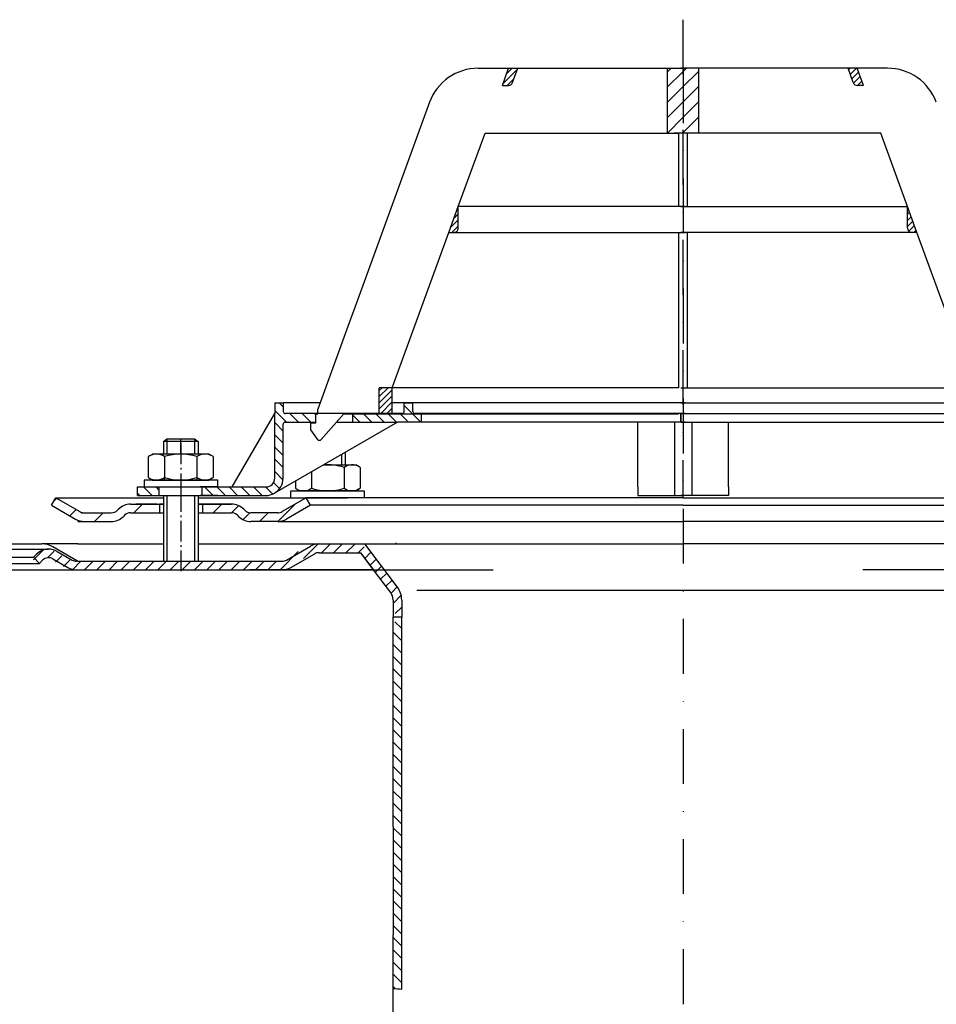
# Model space of a CAD drawing. Units: millimetres. Extents: x 1448 to 16505, y -27 to 7377.
# Drawn here: x 5266 to 5478, y 841 to 1069 of the extents above; entities that cross this region are included whole.
import ezdxf

# ---------------------------------------------------------------- set-up
doc = ezdxf.new("R2010")
doc.units = ezdxf.units.MM
doc.header["$MEASUREMENT"] = 0
for name, pattern in [('AM_DIN_G_W050', [13.75, 9.75, -1.5, 1, -1.5]), ('AM_DIN_G_W050x2', [6.875, 4.75, -0.875, 0.375, -0.875]), ('STRICHPUNKT', [25.399999999999995, 12.7, -6.349999999999998, 0, -6.349999999999998])]:
    doc.linetypes.add(name, pattern=pattern)
doc.layers.add('AM_7', color=4, linetype='AM_DIN_G_W050', lineweight=25)
doc.layers.add('AM_8', color=1, linetype='Continuous', lineweight=15)
doc.layers.add('P-0000', color=7, linetype='Continuous')
pattern_1 = [(45, (2826.347986674377, -174.8850005688566), (-1.767766952966368, 1.767766952966368), [])]
pattern_2 = [(45, (2826.347986674377, -174.8850005688566), (-0.7071067811865475, 0.7071067811865476), [])]
pattern_3 = [(315, (2826.347986674377, -174.8850005688566), (1.414213562373094, 1.414213562373094), [])]

msp = doc.modelspace()

# ---------------------------------------------------------------- hatches: boundary and pattern name
at = {"layer": 'AM_8'}
h = msp.add_hatch(dxfattribs=at)
h.set_pattern_fill('_U', color=256, scale=2.5, angle=45, style=0, pattern_type=0)
h.set_pattern_definition(pattern_1)
h.paths.add_polyline_path([(5418.667558054997, 1057.5485846274), (5415.545937761334, 1057.548584627404), (5415.54593776132, 1042.548584627404), (5417.167558054997, 1042.5485846274), (5418.150100817355, 1042.5485846274), (5418.667558054997, 1042.5485846274), (5419.158829436133, 1042.5485846274), (5419.158829436133, 1057.5485846274)])
h = msp.add_hatch(dxfattribs=at)
h.set_pattern_fill('_U', color=256, scale=2.5, angle=45, style=0, pattern_type=0)
h.set_pattern_definition(pattern_1)
h.paths.add_polyline_path([(5419.65010081737, 1057.548584627399), (5419.158829436133, 1057.5485846274), (5419.158829436133, 1042.5485846274), (5422.771721111033, 1042.5485846274), (5422.771721111033, 1057.5485846274)])
at = {"layer": 'P-0000', "linetype": 'Continuous'}
h = msp.add_hatch(dxfattribs=at)
h.set_pattern_fill('_U', color=1, angle=44.99999999999999, style=0, pattern_type=0)
h.set_pattern_definition(pattern_2)
edge = h.paths.add_edge_path()
edge.add_line((5377.352314201137, 1053.548584627438), (5378.808195138209, 1057.548584627437))
edge.add_line((5378.808195138202, 1057.548584627438), (5380.936550683154, 1057.548584627435))
edge.add_line((5380.936550683157, 1057.548584627435), (5379.720154828666, 1054.20656448411))
edge.add_arc((5378.780462207881, 1054.548584627438), 1, 269.9999999999479, 339.9999999999448, ccw=False)
edge.add_line((5378.780462207877, 1053.548584627437), (5377.352314201137, 1053.548584627439))
h = msp.add_hatch(dxfattribs=at)
h.set_pattern_fill('_U', color=1, angle=44.99999999999999, style=0, pattern_type=0)
h.set_pattern_definition([(45, (5246.076530818937, 1096.04666765938), (-0.7071067811865474, 0.7071067811865479), [])])
edge = h.paths.add_edge_path()
edge.add_line((5460.965344671223, 1053.548584627399), (5459.509463734158, 1057.5485846274))
edge.add_line((5459.509463734158, 1057.5485846274), (5457.38110818921, 1057.5485846274))
edge.add_line((5457.38110818921, 1057.5485846274), (5458.597504043698, 1054.206564484075))
edge.add_arc((5459.537196664483, 1054.548584627399), 1, 200.0000000000031, 270)
edge.add_line((5459.537196664483, 1053.548584627399), (5460.965344671226, 1053.548584627399))
h = msp.add_hatch(dxfattribs=at)
h.set_pattern_fill('_U', color=3, angle=44.99999999999999, style=0, pattern_type=0)
h.set_pattern_definition(pattern_2)
edge = h.paths.add_edge_path()
edge.add_line((5364.977326236051, 1019.548584627449), (5367.150100817334, 1025.51823372708))
edge.add_line((5367.150100817337, 1025.51823372708), (5367.150100817334, 1020.548584627448))
edge.add_arc((5366.150100817334, 1020.548584627449), 1, 269.9999999999479, 360, ccw=False)
edge.add_line((5366.150100817334, 1019.548584627449), (5364.977326236055, 1019.54858462745))
h = msp.add_hatch(dxfattribs=at)
h.set_pattern_fill('_U', color=3, angle=44.99999999999999, style=0, pattern_type=0)
h.set_pattern_definition([(45, (5544.6164271184, 489.069728959046), (-0.7071067811865474, 0.7071067811865479), [])])
edge = h.paths.add_edge_path()
edge.add_line((5473.340332636276, 1019.548584627399), (5471.167558054997, 1025.518233727031))
edge.add_line((5471.167558054997, 1025.518233727032), (5471.167558054997, 1020.548584627401))
edge.add_arc((5472.167558054997, 1020.548584627401), 1, 180, 270)
edge.add_line((5472.167558054997, 1019.548584627399), (5473.340332636276, 1019.548584627399))
h = msp.add_hatch(dxfattribs=at)
h.set_pattern_fill('_U', color=1, angle=44.99999999999999, style=0, pattern_type=0)
h.set_pattern_definition(pattern_2)
h.paths.add_polyline_path([(5348.874397802433, 983.5485846274657), (5351.874397802433, 983.5485846274621), (5351.874397802429, 977.5485846274603), (5348.874397802429, 977.5485846274639)])
h = msp.add_hatch(dxfattribs=at)
h.set_pattern_fill('_U', color=1, scale=2, angle=315, style=0, pattern_type=0)
h.set_pattern_definition(pattern_3)
edge = h.paths.add_edge_path()
edge.add_line((5334.650100817294, 977.5977562104588), (5334.650100817294, 977.5485846274767))
edge.add_line((5334.650100817294, 977.5485846274785), (5334.150100817294, 977.5485846274785))
edge.add_line((5334.150100817294, 977.5485846274785), (5334.15010081729, 975.5977562104597))
edge.add_line((5334.150100817294, 975.5977562104597), (5327.089209648978, 975.5977562104661))
edge.add_arc((5327.089209648978, 975.0977562104661), 0.5, 449.9999999999478, 539.9999999999478)
edge.add_line((5326.589209648978, 975.0977562104661), (5326.589209648967, 962.6034075088971))
edge.add_arc((5322.589209648967, 962.6034075089008), 4.000000000000068, 269.9999999999479, 360, ccw=False)
edge.add_line((5322.589209648963, 958.6034075089026), (5307.900100817286, 958.6034075089144))
edge.add_line((5307.900100817286, 958.6034075089135), (5307.90010081729, 960.6034075089144))
edge.add_line((5307.90010081729, 960.6034075089153), (5322.650100817283, 960.6034075088999))
edge.add_arc((5322.650100817283, 962.6034075089008), 1.999999999999999, 269.9999999999479, 359.9999999999479)
edge.add_line((5324.650100817283, 962.603407508899), (5324.650100817297, 980.0977562104679))
edge.add_line((5324.650100817297, 980.0977562104679), (5326.650100817297, 980.097756210467))
edge.add_line((5326.650100817297, 980.097756210467), (5326.650100817297, 978.097756210467))
edge.add_arc((5327.150100817294, 978.0977562104661), 0.5, 539.9999999999478, 629.9999999999479)
edge.add_line((5327.150100817294, 977.5977562104651), (5334.650100817294, 977.5977562104588))
h = msp.add_hatch(dxfattribs=at)
h.set_pattern_fill('_U', color=1, scale=2, angle=315, style=0, pattern_type=0)
h.set_pattern_definition(pattern_3)
edge = h.paths.add_edge_path()
edge.add_line((5354.150100817301, 977.5977562104415), (5342.650100817294, 977.5977562104524))
edge.add_line((5342.650100817294, 977.5977562104515), (5342.65010081729, 975.5977562104497))
edge.add_line((5342.650100817294, 975.5977562104515), (5353.096081811364, 975.5977562104424))
edge.add_line((5353.096081811364, 975.5977562104415), (5358.650100817301, 975.5977562104379))
edge.add_line((5358.650100817301, 975.5977562104379), (5358.650100817305, 977.5977562104379))
edge.add_line((5358.650100817301, 977.5977562104379), (5357.150100817301, 977.5977562104388))
edge.add_arc((5357.150100817305, 978.0977562104379), 0.5, 539.9999999999479, 629.9999999999479, ccw=False)
edge.add_line((5356.650100817305, 978.0977562104397), (5356.650100817305, 980.0977562104406))
edge.add_line((5356.650100817305, 980.0977562104397), (5354.650100817305, 980.0977562104406))
edge.add_line((5354.650100817305, 980.0977562104415), (5354.650100817305, 978.0977562104415))
edge.add_arc((5354.150100817301, 978.0977562104415), 0.5, 269.9999999999479, 360, ccw=False)
h = msp.add_hatch(dxfattribs=at)
h.set_pattern_fill('_U', color=1, scale=2, angle=315, style=0, pattern_type=0)
h.set_pattern_definition(pattern_3)
h.paths.add_polyline_path([(5292.900100817286, 958.6034075089281), (5297.900100817286, 958.6034075089235), (5297.90010081729, 960.6034075089235), (5292.90010081729, 960.6034075089299)])
h = msp.add_hatch(dxfattribs=at)
h.set_pattern_fill('_U', color=3, scale=5, angle=44.99999999999999, style=0, pattern_type=0)
h.set_pattern_definition([(45, (5359.940966484185, 1093.238820118337), (-3.535533905932736, 3.535533905932738), [])])
edge = h.paths.add_edge_path()
edge.add_arc((5286.817240249585, 956.6128546239622), 2, 270, 315.0000000000351)
edge.add_line((5288.231453811962, 955.1986410615898), (5288.474094499082, 955.4412817487089))
edge.add_arc((5291.302521623825, 952.6128546239622), 4, 90.00000000002609, 135.0000000000008, ccw=False)
edge.add_line((5291.302521623821, 956.6128546239622), (5293.740124337049, 956.6128546239622))
edge.add_line((5293.740124337052, 956.6128546239622), (5295.150452865911, 956.6128546239622))
edge.add_line((5295.150452865911, 956.6128546239622), (5297.974094499082, 956.6128546239622))
edge.add_line((5297.974094499082, 956.6128546239622), (5297.974094499082, 954.6128546239622))
edge.add_line((5297.974094499082, 954.6128546239622), (5291.302521623828, 954.6128546239622))
edge.add_line((5291.302521623825, 954.6128546239622), (5290.474094499078, 954.6128546239622))
edge.add_line((5290.474094499078, 954.6128546239622), (5289.888308061451, 954.0270681863356))
edge.add_line((5289.888308061451, 954.0270681863356), (5289.645667374331, 953.7844274992174))
edge.add_arc((5286.817240249585, 956.6128546239622), 4, 270, 315.00000000001785, ccw=False)
edge.add_line((5286.817240249585, 952.6128546239622), (5280.572170710436, 952.6128546239622))
edge.add_arc((5280.572170710436, 956.6128546239622), 4.000000000000401, 240.0000000000033, 270, ccw=False)
edge.add_line((5278.572170710432, 953.148753008825), (5272.974094499082, 956.380803816395))
edge.add_line((5272.974094499082, 956.380803816395), (5273.974094499082, 958.1128546239631))
edge.add_line((5273.974094499082, 958.1128546239622), (5279.572170710436, 954.880803816395))
edge.add_arc((5280.572170710436, 956.6128546239622), 1.999999999999425, 239.9999999999905, 270)
edge.add_line((5280.572170710436, 954.6128546239622), (5286.817240249588, 954.6128546239622))
h = msp.add_hatch(dxfattribs=at)
h.set_pattern_fill('_U', color=3, scale=3, angle=44.99999999999999, style=0, pattern_type=0)
h.set_pattern_definition([(45, (5359.940966484185, 1093.238820118337), (-2.121320343559641, 2.121320343559641), [])])
edge = h.paths.add_edge_path()
edge.add_line((5331.974094499078, 958.1128546239622), (5326.376018287728, 954.880803816395))
edge.add_line((5326.376018287728, 954.880803816395), (5325.911916672591, 954.6128546239631))
edge.add_line((5325.911916672588, 954.6128546239622), (5325.376018287728, 954.6128546239622))
edge.add_line((5325.376018287728, 954.6128546239622), (5319.130948748575, 954.6128546239622))
edge.add_line((5319.130948748571, 954.6128546239622), (5318.302521623825, 954.6128546239622))
edge.add_line((5318.302521623828, 954.6128546239622), (5317.716735186202, 955.1986410615898))
edge.add_line((5317.716735186198, 955.1986410615898), (5317.474094499078, 955.4412817487089))
edge.add_arc((5314.645667374331, 952.6128546239622), 4.000000000000614, 44.9999999999991, 89.99999999999999)
edge.add_line((5314.645667374331, 956.6128546239622), (5307.974094499078, 956.6128546239622))
edge.add_line((5307.974094499078, 956.6128546239622), (5307.974094499078, 954.6128546239622))
edge.add_line((5307.974094499078, 954.6128546239622), (5314.645667374331, 954.6128546239622))
edge.add_line((5314.645667374331, 954.6128546239622), (5315.474094499078, 954.6128546239622))
edge.add_line((5315.474094499078, 954.6128546239622), (5316.059880936705, 954.0270681863356))
edge.add_line((5316.059880936705, 954.0270681863356), (5316.302521623825, 953.7844274992174))
edge.add_arc((5319.130948748571, 956.6128546239622), 3.999999999999424, 224.9999999999822, 270)
edge.add_line((5319.130948748571, 952.6128546239622), (5325.376018287728, 952.6128546239622))
edge.add_arc((5325.376018287728, 956.6128546239622), 4, 270, 299.9999999999967)
edge.add_line((5327.376018287728, 953.148753008825), (5332.974094499082, 956.380803816395))
edge.add_line((5332.974094499078, 956.380803816395), (5331.974094499074, 958.1128546239631))
h = msp.add_hatch(dxfattribs=at)
h.set_pattern_fill('_U', color=3, scale=2, angle=44.99999999999999, style=0, pattern_type=0)
h.set_pattern_definition([(45, (6126.535421361627, 545.6229543117149), (-1.414213562373094, 1.414213562373094), [])])
edge = h.paths.add_edge_path()
edge.add_line((5269.57374437323, 942.9069347190359), (5268.159530810856, 944.3211482814093))
edge.add_line((5268.159530810856, 944.3211482814102), (5268.86209205561, 945.0237095261607))
edge.add_arc((5271.690519180357, 942.1952824014149), 4, 90, 135.0000000000006, ccw=False)
edge.add_arc((5271.690519180357, 942.1952824014149), 3.999999999999721, 60.00000000000148, 90, ccw=False)
edge.add_line((5273.690519180353, 945.6593840165522), (5277.127774189988, 943.6748839114668))
edge.add_arc((5278.127774189988, 945.4069347190359), 1.999999999999868, 239.9999999999979, 270)
edge.add_line((5278.127774189988, 943.4069347190359), (5306.30597742026, 943.4069347190359))
edge.add_line((5306.30597742026, 943.4069347190359), (5325.741875805125, 943.4069347190359))
edge.add_arc((5325.741875805125, 945.4069347190359), 2, -90.00000000000001, -59.99999999999786)
edge.add_line((5326.741875805125, 943.6748839114678), (5327.601586579335, 944.1712381583827))
edge.add_line((5327.601586579335, 944.1712381583818), (5332.277774189989, 946.871036334174))
edge.add_arc((5334.277774189989, 943.4069347190359), 4, 90, 119.9999999999979, ccw=False)
edge.add_line((5334.277774189989, 947.4069347190359), (5342.521839170627, 947.4069347190359))
edge.add_arc((5342.521839170627, 941.4069347190359), 6.000000000000178, 37.000000000000625, 90, ccw=False)
edge.add_line((5347.313652230911, 945.0178248579484), (5353.044883654108, 937.4122238762891))
edge.add_arc((5349.051706103867, 934.4031487605296), 5, 3.922195901395753e-12, 37.00000000000239, ccw=False)
edge.add_line((5354.051706103867, 934.4031487605296), (5354.051706103867, 930.4069347190359))
edge.add_line((5354.051706103867, 930.4069347190359), (5353.455175729044, 930.4069347190359))
edge.add_line((5353.45517572904, 930.4069347190359), (5352.051706103867, 931.8104043442115))
edge.add_line((5352.051706103867, 931.8104043442106), (5352.051706103867, 934.4031487605296))
edge.add_arc((5349.051706103867, 934.4031487605296), 3, 0, 37.00000000000023)
edge.add_line((5351.447612634006, 936.2085938299858), (5347.530381803245, 941.4069347190359))
edge.add_line((5347.530381803249, 941.4069347190359), (5346.724185407887, 942.4767934707068))
edge.add_line((5346.724185407887, 942.4767934707086), (5345.716381210809, 943.8141948116461))
edge.add_arc((5342.521839170627, 941.4069347190359), 4.000000000000238, 37.00000000000207, 89.99999999999999)
edge.add_line((5342.521839170627, 945.4069347190359), (5334.277774189989, 945.4069347190359))
edge.add_arc((5334.277774189989, 943.4069347190359), 2, 89.99999999999999, 119.9999999999928)
edge.add_line((5333.277774189989, 945.1389855266068), (5327.741875805125, 941.9428331038996))
edge.add_arc((5325.741875805125, 945.4069347190359), 4, -90, -60.00000000000921, ccw=False)
edge.add_line((5325.741875805125, 941.4069347190359), (5278.127774189988, 941.4069347190359))
edge.add_arc((5278.127774189988, 945.4069347190359), 3.999999999999786, 239.9999999999983, 269.9999999999951, ccw=False)
edge.add_line((5276.127774189988, 941.9428331038996), (5272.690519180357, 943.9273332089831))
edge.add_arc((5271.690519180357, 942.1952824014149), 1.999999999999721, 59.99999999999536, 135.000000000001)
edge.add_line((5270.27630561798, 943.6094959637874), (5269.573744373226, 942.9069347190359))
h = msp.add_hatch(dxfattribs=at)
h.set_pattern_fill('_U', color=3, scale=2, angle=315, style=0, pattern_type=0)
h.set_pattern_definition([(315, (6126.535421361627, 545.6229543117149), (1.414213562373094, 1.414213562373094), [])])
h.paths.add_polyline_path([(5352.051706103867, 929.0034650938603), (5352.051706103951, 927.4953438406772), (5352.05597742026, 844.5024941416175), (5354.051706103951, 844.3258293060733), (5354.051706103951, 885.3258293060733), (5354.051706103951, 930.4069347190359), (5353.45517572904, 930.4069347190359)])

# ---------------------------------------------------------------- linework, layer by layer
for p, q in [((5417.22409449906, 975.6072033255348), (5417.22409449906, 958.6128546239659)), ((5421.241551736807, 975.6072033255348), (5421.241551736804, 958.6128546239659)), ((5298.974094499078, 952.6128546239622), (5298.974094499078, 958.603407508919)), ((5298.91755805499, 956.6128546239622), (5298.91755805499, 943.4069347190186)), ((5306.91755805499, 956.6128546239622), (5306.91755805499, 943.4069347190186)), ((5279.068593771143, 947.4069347190195), (5270.771363883538, 947.4069347190195)), ((5334.954619887639, 945.3417615088772), (5344.565277139312, 945.3417615088772))]:
    msp.add_line(p, q)
at = {"layer": 'AM_7', "linetype": 'AM_DIN_G_W050x2'}
for p, q in [((5302.900100817297, 970.6228509253176), (5302.91755805499, 958.6034075088135)), ((5302.91755805499, 959.6128546239622), (5302.91755805499, 940.4069347190195))]:
    msp.add_line(p, q, dxfattribs=at)
at = {"layer": 'P-0000', "color": 3, "linetype": 'STRICHPUNKT'}
for p, q in [((5419.158829436133, 1068.787490293787), (5419.158829436133, 958.1034075088116)), ((5419.232823117932, 1057.5485846274), (5419.232823117932, 535.455669830191)), ((5418.657797823275, 975.5977562103833), (5418.657797823275, 977.5977562103833)), ((5418.677318286734, 977.5977562103833), (5418.677318286734, 975.5977562103833)), ((5302.900100817294, 968.2034075089157), (5302.900100817297, 971.7506889486319))]:
    msp.add_line(p, q, dxfattribs=at)
at = {"layer": 'P-0000', "color": 7, "linetype": 'Continuous'}
for p, q in [((5371.780107895819, 1057.548584627445), (5378.808195138202, 1057.548584627438)), ((5377.352314201137, 1053.548584627438), (5378.808195138202, 1057.548584627438)), ((5378.808195138202, 1057.548584627438), (5380.936550683157, 1057.548584627435)), ((5379.720154828666, 1054.206564484111), (5380.936550683157, 1057.548584627435)), ((5380.936550683157, 1057.548584627435), (5415.545937761334, 1057.548584627404)), ((5415.545937761334, 1057.548584627404), (5415.54593776132, 1042.548584627404)), ((5415.545937761334, 1057.548584627404), (5419.65010081737, 1057.548584627399)), ((5422.771721111033, 1057.5485846274), (5418.667558054997, 1057.5485846274)), ((5457.38110818921, 1057.5485846274), (5422.771721111033, 1057.5485846274)), ((5422.771721111033, 1057.5485846274), (5422.771721111033, 1042.5485846274)), ((5458.597504043698, 1054.206564484075), (5457.38110818921, 1057.5485846274)), ((5459.509463734158, 1057.5485846274), (5457.38110818921, 1057.5485846274)), ((5466.537550976548, 1057.5485846274), (5459.509463734158, 1057.5485846274)), ((5460.965344671223, 1053.548584627399), (5459.509463734158, 1057.5485846274)), ((5377.352314201137, 1053.548584627438), (5378.780462207877, 1053.548584627437)), ((5460.965344671223, 1053.548584627399), (5459.537196664483, 1053.548584627399)), ((5360.503796446382, 1049.652826347361), (5343.202430406335, 1002.117713826757)), ((5367.150100817337, 1025.51823372708), (5373.348641624199, 1042.548584627442)), ((5373.348641624199, 1042.548584627442), (5415.54593776132, 1042.548584627404)), ((5415.54593776132, 1042.548584627404), (5418.150100817355, 1042.5485846274)), ((5418.667558054997, 1042.5485846274), (5417.167558054997, 1042.5485846274)), ((5418.150100817355, 1042.5485846274), (5418.150100817341, 1025.518233727032)), ((5420.167558054997, 1042.5485846274), (5418.667558054997, 1042.5485846274)), ((5420.167558054997, 1042.5485846274), (5420.167558054997, 1025.518233727032)), ((5422.771721111033, 1042.5485846274), (5420.167558054997, 1042.5485846274)), ((5464.969017248154, 1042.5485846274), (5422.771721111033, 1042.5485846274)), ((5471.167558054997, 1025.518233727032), (5464.969017248154, 1042.5485846274)), ((5364.977326236051, 1019.548584627449), (5367.150100817337, 1025.51823372708)), ((5367.150100817334, 1020.548584627448), (5367.150100817337, 1025.51823372708)), ((5367.150100817334, 1020.548584627448), (5367.150100817337, 1025.51823372708)), ((5418.150100817341, 1025.518233727032), (5367.150100817337, 1025.51823372708)), ((5418.150100817341, 1025.518233727032), (5367.150100817337, 1025.51823372708)), ((5419.650100817341, 1025.518233727032), (5418.150100817341, 1025.518233727032)), ((5419.650100817341, 1025.518233727032), (5418.150100817341, 1025.518233727032)), ((5418.667558054997, 1025.518233727032), (5420.167558054997, 1025.518233727032)), ((5418.667558054997, 1025.518233727032), (5420.167558054997, 1025.518233727032)), ((5420.167558054997, 1025.518233727032), (5471.167558054997, 1025.518233727032)), ((5420.167558054997, 1025.518233727032), (5471.167558054997, 1025.518233727032)), ((5473.340332636276, 1019.548584627399), (5471.167558054997, 1025.518233727032)), ((5471.167558054997, 1020.548584627401), (5471.167558054997, 1025.518233727032)), ((5471.167558054997, 1020.548584627401), (5471.167558054997, 1025.518233727032)), ((5351.874397802433, 983.5485846274621), (5364.977326236051, 1019.548584627449)), ((5364.977326236051, 1019.548584627449), (5366.150100817334, 1019.548584627449)), ((5366.150100817334, 1019.548584627449), (5418.150100817334, 1019.5485846274)), ((5418.150100817334, 1019.5485846274), (5419.650100817334, 1019.548584627398)), ((5418.150100817334, 1019.5485846274), (5418.150100817301, 983.5485846274021)), ((5420.167558054997, 1019.548584627399), (5418.667558054997, 1019.548584627399)), ((5472.167558054997, 1019.548584627399), (5420.167558054997, 1019.548584627399)), ((5420.167558054997, 1019.548584627399), (5420.167558054997, 983.5485846273994)), ((5473.340332636276, 1019.548584627399), (5472.167558054997, 1019.548584627399)), ((5486.443261069861, 983.5485846273994), (5473.340332636276, 1019.548584627399)), ((5343.202430406335, 1002.117713826757), (5342.223641190049, 999.4285125566128)), ((5342.223641190049, 999.4285125566128), (5334.650100817297, 978.6203813972013)), ((5348.874397802429, 977.5485846274639), (5348.874397802433, 983.5485846274657)), ((5351.874397802433, 983.5485846274621), (5348.874397802433, 983.5485846274657)), ((5351.874397802433, 983.5485846274621), (5348.874397802433, 983.5485846274657)), ((5351.874397802429, 977.5485846274603), (5351.874397802433, 983.5485846274621)), ((5418.150100817301, 983.5485846274021), (5351.874397802433, 983.5485846274621)), ((5418.150100817301, 983.5485846274021), (5351.874397802433, 983.5485846274621)), ((5418.150100817301, 983.5485846274021), (5351.874397802433, 983.5485846274621)), ((5418.667558054997, 983.5485846273994), (5420.167558054997, 983.5485846273994)), ((5418.667558054997, 983.5485846273994), (5420.167558054997, 983.5485846273994)), ((5418.667558054997, 983.5485846273994), (5420.167558054997, 983.5485846273994)), ((5420.167558054997, 983.5485846273994), (5486.443261069861, 983.5485846273994)), ((5420.167558054997, 983.5485846273994), (5486.443261069861, 983.5485846273994)), ((5420.167558054997, 983.5485846273994), (5486.443261069861, 983.5485846273994)), ((5324.650100817297, 980.0977562104679), (5326.650100817297, 980.097756210467)), ((5324.650100817297, 980.0977562104679), (5324.650100817294, 977.5977562104688)), ((5335.18782127418, 980.0977562104597), (5326.650100817297, 980.097756210467)), ((5326.650100817297, 980.097756210467), (5326.650100817297, 978.0977562104661)), ((5334.650100817294, 977.5485846274785), (5334.650100817294, 978.6203813972013)), ((5334.650100817294, 977.5485846274785), (5334.650100817294, 978.6203813972013)), ((5354.650100817305, 980.0977562104415), (5351.874397802433, 980.0977562104433)), ((5354.650100817305, 978.0977562104415), (5354.650100817305, 980.0977562104415)), ((5354.650100817305, 980.0977562104415), (5356.650100817305, 980.0977562104397)), ((5419.640340585575, 980.0977562103815), (5354.650100817305, 980.0977562104415)), ((5356.650100817305, 978.0977562104397), (5356.650100817305, 980.0977562104397)), ((5418.677318286715, 980.0977562103833), (5483.66755805499, 980.0977562103833)), ((5314.838409019726, 960.603407508908), (5324.650100817294, 977.5977562104688)), ((5324.650100817283, 962.603407508899), (5324.650100817294, 977.5977562104688)), ((5334.650100817294, 977.5977562104588), (5327.150100817294, 977.5977562104651)), ((5334.150100817294, 975.3485846274777), (5334.150100817294, 977.5485846274785)), ((5334.150100817294, 977.5485846274785), (5334.650100817294, 977.5485846274785)), ((5342.650100817294, 977.5977562104515), (5334.650100817294, 977.5977562104588)), ((5335.426331083841, 971.5920168586852), (5340.650100817297, 977.548584627473)), ((5337.140340585572, 977.5977562104579), (5336.140340585572, 977.5977562104579)), ((5337.140340585572, 977.5977562104579), (5336.140340585572, 977.5977562104579)), ((5340.650100817297, 977.548584627473), (5348.874397802429, 977.5485846274639)), ((5354.150100817301, 977.5977562104415), (5342.650100817294, 977.5977562104515)), ((5342.650100817294, 977.5977562104515), (5342.650100817294, 975.5977562104515)), ((5348.874397802429, 977.5485846274639), (5351.874397802429, 977.5485846274603)), ((5351.874397802429, 977.5485846274603), (5418.150100817297, 977.5485846274003)), ((5358.650100817301, 977.5977562104379), (5357.150100817301, 977.5977562104379)), ((5364.650100817294, 977.5977562104315), (5358.650100817301, 977.5977562104379)), ((5358.650100817301, 975.5977562104379), (5358.650100817301, 977.5977562104379)), ((5419.640340585572, 977.5977562103833), (5364.650100817294, 977.5977562104315)), ((5420.167558054997, 977.5485846274003), (5418.667558054997, 977.5485846274003)), ((5418.677318286715, 977.5977562103833), (5473.667558054997, 977.5977562103833)), ((5418.677318286734, 977.5977562103833), (5419.677318286734, 977.5977562103833)), ((5419.677318286734, 977.5977562103833), (5428.659573862534, 977.5977562103833)), ((5486.443261069861, 977.5485846274003), (5420.167558054997, 977.5485846274003)), ((5473.667558054997, 977.5977562103833), (5479.66755805499, 977.5977562103833)), ((5353.096081811364, 975.5977562104415), (5324.589209648963, 959.1393058937617)), ((5326.589209648967, 962.6034075088971), (5326.589209648978, 975.0977562104661)), ((5327.089209648978, 975.597756210467), (5334.150100817294, 975.5977562104597)), ((5334.150100817294, 975.3485846274777), (5332.950100817293, 975.3485846274777)), ((5332.950100817293, 975.3485846274777), (5332.950100817293, 973.8485846274777)), ((5332.950100817293, 973.8485846274777), (5334.508928009361, 971.6510428562776)), ((5338.939270212232, 975.597756210456), (5342.650100817294, 975.5977562104515)), ((5342.650100817294, 975.5977562104515), (5353.096081811364, 975.5977562104415)), ((5358.650100817301, 975.5977562104379), (5353.096081811364, 975.5977562104415)), ((5409.650100817286, 975.5977562103924), (5358.650100817301, 975.5977562104379)), ((5408.72409449906, 960.6128546239659), (5408.72409449906, 975.6072033255348)), ((5418.22409449906, 975.6072033255348), (5409.724094499064, 975.6072033255348)), ((5419.714334267334, 975.6072033255348), (5418.22409449906, 975.6072033255348)), ((5418.751311968536, 975.6072033255348), (5420.241551736807, 975.6072033255348)), ((5420.241551736807, 975.6072033255348), (5428.741551736807, 975.6072033255348)), ((5428.667558055005, 975.5977562103833), (5479.66755805499, 975.5977562103833)), ((5429.741551736807, 960.6128546239659), (5429.741551736807, 975.6072033255348)), ((5298.900100817297, 971.1506889486334), (5299.7001008173, 971.7506889486338)), ((5299.7001008173, 971.7506889486338), (5302.900100817297, 971.7506889486319)), ((5302.900100817297, 971.7506889486319), (5306.100100817298, 971.7506889486283)), ((5306.100100817298, 971.7506889486283), (5306.900100817297, 971.1506889486279)), ((5334.998307811443, 971.3981846274762), (5334.998534233383, 971.3981846274762)), ((5418.731791505078, 972.6072033255348), (5418.731791505082, 972.6072033255348)), ((5418.751311968536, 972.6072033255348), (5418.751311968536, 972.6072033255348)), ((5298.900100817297, 971.1506889486334), (5298.900100817294, 968.2034075089193)), ((5299.700100817293, 971.1506889486334), (5298.900100817297, 971.1506889486334)), ((5306.100100817294, 971.1506889486297), (5299.700100817293, 971.1506889486334)), ((5306.900100817297, 971.1506889486279), (5306.100100817294, 971.1506889486297)), ((5306.900100817297, 971.1506889486279), (5306.900100817294, 968.2034075089148)), ((5295.394547317829, 967.6228509253231), (5295.394547317826, 964.0903467008318)), ((5295.641218906484, 967.7762639432874), (5296.400100817294, 968.203407508923)), ((5298.900100817294, 968.2034075089193), (5296.400100817294, 968.203407508923)), ((5299.700100817293, 968.2034075089193), (5298.900100817294, 968.2034075089193)), ((5299.14732406756, 967.6228509253194), (5299.147324067552, 962.2034075089193)), ((5306.900100817294, 968.2034075089148), (5299.700100817293, 968.2034075089193)), ((5306.652877567028, 967.6228509253131), (5306.65287756702, 962.2034075089139)), ((5309.400100817294, 968.2034075089102), (5306.900100817294, 968.2034075089148)), ((5310.158982728103, 967.7762639432765), (5309.400100817294, 968.2034075089102)), ((5310.405654316758, 967.6228509253085), (5310.405654316758, 964.0903467008172)), ((5340.951494057631, 968.5860752016431), (5340.951494057631, 965.7034075088811)), ((5335.958567152426, 965.7034075088848), (5340.151494057628, 965.7034075088811)), ((5340.151494057628, 965.7034075088811), (5340.951494057631, 965.7034075088811)), ((5340.704270807361, 965.1228509252794), (5340.704270807358, 961.5903467007881)), ((5340.951494057631, 965.7034075088811), (5343.451494057631, 965.7034075088793)), ((5344.210375968437, 965.2762639432437), (5343.451494057631, 965.7034075088793)), ((5344.457047557092, 965.1228509252758), (5344.457047557092, 961.5903467007845)), ((5294.454402703869, 962.2034075089248), (5294.454402703869, 962.1034075089235)), ((5311.454402703869, 962.2034075089102), (5294.454402703869, 962.2034075089248)), ((5294.454402703869, 962.1034075089235), (5294.454402703869, 960.6034075089271)), ((5295.394547317826, 964.0903467008318), (5295.394547317822, 962.7839640925238)), ((5295.641218906484, 962.6305510745576), (5296.40010081729, 962.203407508923)), ((5296.40010081729, 962.203407508923), (5309.40010081729, 962.2034075089102)), ((5310.158982728096, 962.6305510745449), (5309.40010081729, 962.2034075089102)), ((5310.405654316758, 964.0903467008172), (5310.405654316751, 962.7839640925101)), ((5311.454402703869, 962.103407508908), (5311.454402703869, 962.2034075089102)), ((5311.454402703866, 960.6034075089117), (5311.454402703866, 962.103407508908)), ((5333.198717307893, 964.1100074582262), (5333.198717307893, 961.5903467007945)), ((5292.900100817286, 958.6034075089281), (5292.90010081729, 960.6034075089299)), ((5292.90010081729, 960.6034075089299), (5297.90010081729, 960.6034075089235)), ((5294.454402703866, 960.6034075089271), (5298.900100817286, 960.6034075089226)), ((5297.90010081729, 960.6034075089235), (5307.90010081729, 960.6034075089153)), ((5297.90010081729, 960.6034075089235), (5307.90010081729, 960.6034075089153)), ((5297.900100817286, 958.6034075089235), (5297.900100817286, 960.6034075089235)), ((5311.454402703866, 960.6034075089117), (5307.40010081729, 960.6034075089153)), ((5307.90010081729, 960.6034075089153), (5314.838409019726, 960.603407508908)), ((5307.900100817286, 958.6034075089135), (5307.90010081729, 960.6034075089153)), ((5314.838409019726, 960.603407508908), (5322.650100817283, 960.6034075089008)), ((5329.445940558163, 961.9433407915619), (5329.445940558163, 961.5903467007972)), ((5329.445940558163, 961.5903467007972), (5329.445940558159, 960.2839640924919)), ((5329.692612146814, 960.130551074524), (5330.451494057624, 959.7034075088902)), ((5333.198717307893, 961.5903467007945), (5333.198717307893, 960.2839640924883)), ((5340.704270807358, 961.5903467007881), (5340.704270807358, 960.283964092481)), ((5344.210375968433, 960.1305510745112), (5343.451494057624, 959.7034075088784)), ((5344.457047557092, 961.5903467007845), (5344.457047557092, 960.2839640924774)), ((5408.741551736793, 960.6128546239659), (5408.741551736793, 958.6128546239659)), ((5429.741551736789, 960.6128546239659), (5429.741551736789, 958.6128546239659)), ((5272.974094499082, 956.380803816395), (5273.974094499082, 958.1128546239622)), ((5273.974094499082, 958.1128546239622), (5279.572170710436, 954.880803816395)), ((5273.974094499082, 958.1128546239622), (5285.474094499089, 958.1128546239622)), ((5285.474094499089, 958.1128546239622), (5298.974094499078, 958.1128546239622)), ((5292.900100817286, 958.6034075089281), (5297.900100817286, 958.6034075089235)), ((5294.528396385657, 958.603407508919), (5298.974094499078, 958.603407508919)), ((5297.900100817286, 958.6034075089235), (5307.900100817286, 958.6034075089135)), ((5297.91755805499, 958.6034075088135), (5307.91755805499, 958.6034075088135)), ((5297.974094499082, 958.603407508919), (5307.974094499078, 958.603407508919)), ((5297.991551736793, 958.603407508919), (5307.991551736793, 958.603407508919)), ((5298.900100817283, 958.6034075089226), (5299.700100817286, 958.6034075089226)), ((5298.974094499078, 958.603407508919), (5299.774094499077, 958.603407508919)), ((5299.700100817286, 958.6034075089226), (5306.100100817287, 958.6034075089153)), ((5299.774094499077, 958.603407508919), (5307.474094499082, 958.603407508919)), ((5306.100100817276, 958.6034075088135), (5306.900100817275, 958.6034075088135)), ((5306.100100817287, 958.6034075089153), (5306.900100817283, 958.6034075089153)), ((5306.156637261364, 958.603407508919), (5306.956637261367, 958.603407508919)), ((5306.900100817275, 958.6034075088135), (5307.400100817275, 958.6034075088135)), ((5306.900100817283, 958.6034075089153), (5307.40010081729, 958.6034075089135)), ((5306.956637261367, 958.603407508919), (5307.456637261367, 958.603407508919)), ((5306.974094499078, 958.603407508919), (5306.974094499078, 952.6128546239622)), ((5306.974094499078, 958.1128546239622), (5331.974094499078, 958.1128546239622)), ((5311.528396385657, 958.603407508919), (5307.474094499082, 958.603407508919)), ((5307.900100817286, 958.6034075089135), (5322.589209648963, 958.6034075089026)), ((5307.91755805499, 958.6034075088135), (5313.328802457069, 958.6034075088135)), ((5307.974094499078, 958.603407508919), (5313.385338901157, 958.603407508919)), ((5313.328802457069, 958.6034075088135), (5315.328802457069, 958.6034075088135)), ((5313.385338901157, 958.603407508919), (5315.385338901161, 958.603407508919)), ((5331.974094499078, 958.1128546239622), (5326.376018287728, 954.880803816395)), ((5328.397192171044, 959.703407508892), (5345.397192171044, 959.7034075088775)), ((5328.397192171044, 959.6034075088917), (5328.397192171044, 959.703407508892)), ((5328.397192171044, 958.1034075088935), (5328.397192171044, 959.6034075088917)), ((5328.505795944192, 958.1034075088116), (5332.951494057613, 958.1034075088116)), ((5328.56233238828, 958.103407508918), (5333.008030501701, 958.103407508918)), ((5328.579789625995, 958.1128546239622), (5333.025487739415, 958.1128546239622)), ((5343.451494057624, 959.7034075088784), (5330.451494057624, 959.7034075088902)), ((5331.900100817275, 958.1034075088116), (5331.828134654775, 958.1034075088116)), ((5331.956637261367, 958.103407508918), (5331.884671098866, 958.103407508918)), ((5331.974094499078, 958.1128546239622), (5331.902128336577, 958.1128546239622)), ((5332.974094499078, 956.380803816395), (5331.974094499078, 958.1128546239622)), ((5419.224094499071, 958.1128546239622), (5331.974094499078, 958.1128546239622)), ((5332.951494057613, 958.1034075088116), (5333.751494057612, 958.1034075088116)), ((5333.008030501701, 958.103407508918), (5333.808030501704, 958.103407508918)), ((5333.025487739415, 958.1128546239622), (5333.825487739418, 958.1128546239622)), ((5333.751494057612, 958.1034075088116), (5341.451494057616, 958.1034075088116)), ((5333.808030501704, 958.103407508918), (5341.508030501705, 958.103407508918)), ((5333.825487739418, 958.1128546239622), (5341.525487739415, 958.1128546239622)), ((5345.505795944192, 958.1034075088116), (5341.451494057616, 958.1034075088116)), ((5345.56233238828, 958.103407508918), (5341.508030501705, 958.103407508918)), ((5345.579789625995, 958.1128546239622), (5341.525487739415, 958.1128546239622)), ((5345.397192171044, 959.7034075088775), (5345.397192171044, 959.6034075088753)), ((5345.397192171044, 959.6034075088753), (5345.397192171041, 958.103407508879)), ((5408.741551736793, 958.6128546239659), (5410.741551736789, 958.6128546239659)), ((5410.741551736789, 958.6128546239659), (5414.241551736789, 958.6128546239659)), ((5414.241551736789, 958.6128546239659), (5419.241551736789, 958.6128546239659)), ((5423.741551736811, 958.6128546239659), (5418.7415517368, 958.6128546239659)), ((5419.232823117935, 958.1128546239631), (5419.2240944991, 958.1128546239631)), ((5419.232823117935, 958.1128546239631), (5419.241551736771, 958.1128546239631)), ((5424.241551736789, 958.6128546239659), (5419.241551736789, 958.6128546239659)), ((5419.2415517368, 958.1128546239622), (5506.491551736793, 958.1128546239622)), ((5428.741551736807, 958.6128546239659), (5423.741551736811, 958.6128546239659)), ((5427.741551736789, 958.6128546239659), (5424.241551736789, 958.6128546239659)), ((5429.741551736789, 958.6128546239659), (5427.741551736789, 958.6128546239659)), ((5272.974094499082, 956.380803816395), (5278.572170710432, 953.148753008825)), ((5288.474094499078, 955.4412817487089), (5288.231453811962, 955.1986410615898)), ((5291.302521623821, 956.6128546239622), (5293.740124337052, 956.6128546239622)), ((5291.302521623821, 956.6128546239622), (5293.740124337052, 956.6128546239622)), ((5297.474094499082, 956.612854623965), (5292.474094499082, 956.612854623965)), ((5293.740124337052, 956.6128546239622), (5295.150452865911, 956.6128546239622)), ((5293.740124337052, 956.6128546239622), (5295.150452865911, 956.6128546239622)), ((5294.528396385657, 956.6128546239622), (5298.974094499078, 956.6128546239622)), ((5295.150452865911, 956.6128546239622), (5297.974094499082, 956.6128546239622)), ((5295.150452865911, 956.6128546239622), (5297.974094499082, 956.6128546239622)), ((5297.974094499082, 956.6128546239622), (5297.974094499082, 954.6128546239622)), ((5297.974094499082, 956.6128546239622), (5298.974094499078, 956.6128546239622)), ((5298.974094499078, 956.6128546239622), (5297.974094499082, 956.6128546239622)), ((5298.91755805499, 956.6128546239622), (5298.91755805499, 952.6128546239622)), ((5306.91755805499, 956.6128546239622), (5306.91755805499, 952.6128546239622)), ((5306.974094499078, 956.6128546239622), (5307.974094499078, 956.6128546239622)), ((5307.974094499078, 956.6128546239622), (5306.974094499078, 956.6128546239622)), ((5306.974094499078, 956.6128546239622), (5307.974094499078, 956.6128546239622)), ((5307.974094499078, 956.6128546239622), (5307.474094499082, 956.612854623965)), ((5307.974094499078, 956.6128546239622), (5307.974094499078, 954.6128546239622)), ((5307.974094499078, 956.6128546239622), (5314.645667374331, 956.6128546239622)), ((5312.974094499078, 956.6128546239622), (5307.974094499078, 956.6128546239622)), ((5307.974094499078, 956.6128546239622), (5311.528396385657, 956.6128546239622)), ((5314.645667374331, 956.6128546239622), (5307.974094499078, 956.6128546239622)), ((5317.474094499078, 955.4412817487089), (5317.716735186198, 955.1986410615898)), ((5332.974094499078, 956.380803816395), (5327.376018287728, 953.148753008825)), ((5419.224094499074, 956.380803816395), (5332.974094499078, 956.380803816395)), ((5419.232823117935, 956.3808038163959), (5419.224094499074, 956.3808038163959)), ((5419.232823117935, 956.3808038163959), (5419.241551736796, 956.3808038163959)), ((5419.241551736796, 956.380803816395), (5505.491551736793, 956.380803816395)), ((5280.572170710436, 954.6128546239622), (5286.817240249585, 954.6128546239622)), ((5289.888308061451, 954.0270681863356), (5289.645667374331, 953.7844274992174)), ((5291.302521623825, 954.6128546239622), (5298.91755805499, 954.6128546239622)), ((5306.974094499078, 954.6128546239622), (5314.645667374331, 954.6128546239622)), ((5316.059880936705, 954.0270681863356), (5316.302521623825, 953.7844274992174)), ((5325.376018287728, 954.6128546239622), (5319.130948748571, 954.6128546239622)), ((5279.068593771143, 952.6128546239622), (5286.817240249588, 952.6128546239622)), ((5279.500373940708, 952.6128546239622), (5286.817240249585, 952.6128546239622)), ((5325.341236864621, 952.6128546239622), (5319.096167325469, 952.6128546239622)), ((5325.376018287728, 952.6128546239622), (5319.130948748571, 952.6128546239622)), ((5325.376018287728, 952.6128546239622), (5319.130948748575, 952.6128546239622)), ((5325.376018287728, 952.6128546239622), (5419.224094499074, 952.6128546239622)), ((5513.089627948143, 952.6128546239622), (5419.241551736796, 952.6128546239622)), ((5259.554771315878, 946.1952824013986), (5272.323854836061, 946.1952824013986)), ((5261.92136388354, 947.4069347190195), (5270.771363883538, 947.4069347190195)), ((5279.03931307597, 943.4069347190186), (5273.271363883538, 946.7370617379418)), ((5279.068593771143, 947.4069347190195), (5298.91755805499, 947.4069347190214)), ((5306.91755805499, 947.4069347190214), (5334.911109845697, 947.4069347190195)), ((5327.375211460833, 943.6748839114487), (5332.911109845693, 946.8710363341577)), ((5334.911109845697, 947.4069347190195), (5372.232823117932, 947.4069347190195)), ((5353.044883654101, 937.4122238762909), (5345.513328818958, 947.4069347190195)), ((5352.728551801615, 947.6264667931498), (5352.732823117928, 947.6103030405591)), ((5372.232823117932, 947.4069347190195), (5419.232823117935, 947.4069347190195)), ((5379.86250493147, 947.4069347190195), (5419.232823117935, 947.4069347190195)), ((5458.603141304401, 947.4069347190195), (5419.232823117935, 947.4069347190195)), ((5466.232823117939, 947.4069347190195), (5419.232823117935, 947.4069347190195)), ((5503.554536390177, 947.4069347190195), (5466.232823117939, 947.4069347190195)), ((5263.085759685376, 944.3211482813938), (5268.792866466561, 944.3211482813938)), ((5268.792866466561, 944.3211482813938), (5269.495427711311, 945.0237095261452)), ((5270.207080028934, 942.9069347190195), (5268.792866466561, 944.3211482813938)), ((5273.323854836061, 943.9273332089667), (5276.761109845692, 941.9428331038814)), ((5274.323854836061, 945.6593840165349), (5277.761109845692, 943.6748839114505)), ((5328.37521146083, 941.9428331038814), (5333.911109845697, 945.1389855265895)), ((5347.956571787564, 940.8413615073212), (5344.565277139312, 945.3417615088772)), ((5347.530381803249, 941.4069347190359), (5344.565277139312, 945.3417615088772)), ((5261.671546123002, 942.9069347190195), (5270.207080028934, 942.9069347190195)), ((5270.207080028934, 942.9069347190195), (5270.909641273688, 943.6094959637719)), ((5279.03931307597, 943.4069347190186), (5278.761109845692, 943.4069347190186)), ((5279.03931307597, 943.4069347190186), (5298.982823117928, 943.4069347190186)), ((5298.982823117928, 943.4069347190186), (5306.939313075968, 943.4069347190186)), ((5306.939313075968, 943.4069347190186), (5326.375211460833, 943.4069347190186)), ((5254.189313075968, 941.4069347190186), (5278.761109845692, 941.4069347190186)), ((5278.127774189988, 941.4069347190359), (5318.555977420264, 941.4069347190359)), ((5278.761109845692, 941.4069347190186), (5316.732823117946, 941.4069347190159)), ((5316.732823117946, 941.4069347190159), (5317.494026178022, 941.4069347190186)), ((5317.494026178022, 941.4069347190186), (5326.375211460833, 941.4069347190186)), ((5318.555977420264, 941.4069347190359), (5325.741875805125, 941.4069347190359)), ((5338.915824643806, 941.4069347190359), (5318.854933475483, 941.4069347190359)), ((5321.732823117932, 941.4069347190159), (5335.232823117932, 941.4069347190159)), ((5335.232823117932, 941.4069347190159), (5355.232823117935, 941.4069347190341)), ((5347.530381803249, 941.4069347190359), (5338.915824643723, 941.4069347190359)), ((5351.447612634006, 936.2085938299858), (5347.530381803249, 941.4069347190359)), ((5355.232823117935, 941.4069347190341), (5372.232823117932, 941.4069347190341)), ((5372.232823117932, 941.4069347190341), (5375.232823117932, 941.4069347190359)), ((5466.232823117939, 941.4069347190341), (5460.803258955032, 941.4069347190386)), ((5483.232823117935, 941.4069347190341), (5466.232823117939, 941.4069347190341)), ((5352.051706103867, 934.4031487605296), (5352.051706103867, 931.8104043442106)), ((5354.051706103867, 934.4031487605296), (5354.051706103867, 930.4069347190359)), ((5352.051706103867, 931.8104043442106), (5352.051706103867, 930.3258293060733)), ((5353.45517572904, 930.4069347190359), (5352.051706103867, 930.4069347190359)), ((5352.051706103951, 881.9451558548424), (5352.051706103951, 930.4069347190359)), ((5352.051706103867, 929.0034650938603), (5352.051706103867, 930.3258293060733)), ((5354.051706103867, 930.4069347190359), (5353.45517572904, 930.4069347190359)), ((5354.051706103951, 885.3258293060733), (5354.051706103951, 930.4069347190359)), ((5354.051706103951, 844.3258293060733), (5354.051706103951, 885.3258293060733)), ((5352.055977420267, 881.9451558548424), (5352.055977420267, 856.9289921022535)), ((5352.05597742026, 844.5024941416175), (5352.055977420267, 856.9289921022535)), ((5352.05597742026, 826.8417727761059), (5352.05597742026, 844.5024941416175))]:
    msp.add_line(p, q, dxfattribs=at)
at = {"layer": 'P-0000', "color": 3, "linetype": 'Continuous'}
for p, q in [((5299.7001008173, 971.7506889486338), (5299.700100817293, 968.2034075089193)), ((5299.7001008173, 971.7506889486338), (5299.700100817293, 971.1506889486334)), ((5306.100100817298, 971.7506889486283), (5306.100100817294, 968.2034075089157)), ((5306.100100817298, 971.7506889486283), (5306.100100817294, 971.1506889486297)), ((5340.151494057632, 968.1241949862922), (5340.151494057628, 965.7034075088811)), ((5299.717558054986, 958.603407508919), (5299.717558054986, 958.0190588073472)), ((5299.717558054986, 958.603407508919), (5299.717558054986, 943.4069347190186)), ((5306.117558054987, 958.603407508919), (5306.117558054987, 943.4069347190186)), ((5279.572170710436, 954.880803816395), (5280.036272325572, 954.6128546239622)), ((5280.036272325572, 954.6128546239622), (5280.572170710436, 954.6128546239622)), ((5279.500373940708, 952.6128546239622), (5280.572170710436, 952.6128546239622)), ((5481.535421361627, 936.6229543117167), (5357.535421361627, 936.6229543117167))]:
    msp.add_line(p, q, dxfattribs=at)
at = {"layer": 'P-0000', "color": 7, "linetype": 'Continuous'}
for centre, radius, start, end in [((5371.780107895808, 1045.548584627445), 11.99999999999995, 89.99999999979156, 159.9999999998986), ((5466.537550976548, 1045.548584627401), 11.99999999999995, 20.00000000005906, 90), ((5378.780462207881, 1054.548584627438), 1, 269.9999999997916, 339.9999999998986), ((5378.780462207881, 1054.548584627438), 1, 269.9999999997916, 339.9999999998986), ((5459.537196664483, 1054.548584627399), 1, 200.000000000059, 270), ((5459.537196664483, 1054.548584627399), 1, 200.000000000059, 270), ((5366.150100817334, 1020.548584627449), 1, 269.9999999997916, 359.9999999999479), ((5472.167558054997, 1020.548584627401), 1, 180, 270), ((5472.167558054997, 1020.548584627401), 1, 180, 270), ((5327.150100817294, 978.0977562104661), 0.5, 179.9999999999479, 269.9999999997916), ((5354.150100817301, 978.0977562104415), 0.5, 269.9999999997916, 359.9999999999479), ((5357.150100817305, 978.0977562104379), 0.5, 179.9999999999479, 269.9999999997916), ((5327.089209648978, 975.0977562104661), 0.5, 89.99999999979156, 179.9999999999479), ((5334.998307811443, 971.9981846274766), 0.6000000000000228, 215.3499999998431, 269.9999999997916), ((5334.998534233383, 971.9671846274766), 0.5689999999999894, 269.9999999997916, 318.7499999999848), ((5297.270935692694, 964.8808379359723), 3.322569572949884, 119.3733793947128, 124.3842474679606), ((5297.270935692694, 964.8808379359723), 3.322569572949122, 55.6157525320394, 119.3733793947128), ((5302.900100817283, 955.7839640925156), 12.41944341639904, 72.41204622603635, 107.5879537739636), ((5308.529265941889, 964.8808379359614), 3.322569572949888, 60.62662060504804, 124.3842474679606), ((5308.529265941889, 964.8808379359614), 3.322569572950149, 55.6157525320394, 60.62662060504804), ((5336.951494057616, 953.2839640924847), 12.41944341639904, 72.41204622603635, 94.95831806934858), ((5342.580659182223, 962.3808379359295), 3.322569572949122, 60.62662060504804, 124.3842474679594), ((5342.580659182223, 962.3808379359295), 3.322569572949884, 55.6157525320394, 60.62662060504804), ((5297.270935692694, 965.5259770818718), 3.322569572950221, 235.6157525320394, 240.626620605048), ((5297.270935692694, 965.5259770818718), 3.322569572949872, 240.626620605048, 304.3842474679594), ((5302.900100817301, 974.6228509253158), 12.41944341639904, 252.4120462260363, 287.5879537739636), ((5308.529265941889, 965.5259770818627), 3.322569572950221, 235.6157525320394, 299.3733793947128), ((5308.529265941889, 965.5259770818627), 3.322569572949876, 299.3733793947128, 304.3842474679606), ((5322.650100817283, 962.6034075089008), 2, 269.9999999997916, 359.9999999999479), ((5322.589209648967, 962.6034075089008), 4, 300.0000000000002, 359.9999999999479), ((5331.322328933028, 963.0259770818391), 3.322569572949876, 235.6157525320394, 240.626620605048), ((5331.322328933028, 963.0259770818391), 3.322569572950221, 240.626620605048, 304.3842474679606), ((5336.951494057635, 972.1228509252849), 12.41944341639904, 252.4120462260363, 287.5879537739636), ((5342.580659182223, 963.0259770818291), 3.322569572949872, 235.6157525320394, 299.3733793947128), ((5342.580659182223, 963.0259770818291), 3.322569572950221, 299.3733793947128, 304.3842474679606), ((5322.589209648967, 962.6034075089008), 4.000000000000031, 269.9999999997916, 300.0000000000002), ((5291.302521623825, 952.6128546239622), 4, 90, 134.9999999998807), ((5314.645667374331, 952.6128546239622), 4.000000000000614, 45.00000000011938, 90), ((5280.572170710436, 956.6128546239622), 4.000000000000401, 239.9999999999998, 270), ((5280.572170710436, 956.6128546239622), 1.999999999999425, 239.9999999999998, 270), ((5286.817240249585, 956.6128546239622), 2, 270, 314.9999999998806), ((5286.817240249585, 956.6128546239622), 4, 270, 314.9999999998806), ((5291.302521623825, 952.6128546239622), 2, 90, 134.9999999998807), ((5314.645667374331, 952.6128546239622), 2.000000000000311, 45.00000000011938, 90), ((5319.130948748571, 956.6128546239622), 3.999999999999424, 225.0000000001193, 270), ((5319.130948748571, 956.6128546239622), 2.000000000000397, 225.0000000001193, 270), ((5325.376018287728, 956.6128546239622), 2, 270, 300.0000000000002), ((5325.376018287728, 956.6128546239622), 4, 270, 300.0000000000002), ((5272.323854836061, 942.1952824013986), 4, 90, 134.9999999998807), ((5270.771363883538, 942.4069347190186), 5.000000000000164, 59.99999999999979, 90), ((5272.323854836061, 942.1952824013986), 3.999999999998728, 59.99999999999979, 90), ((5334.911109845697, 943.4069347190186), 4, 90, 120.0000000000002), ((5272.323854836061, 942.1952824013986), 1.999999999999401, 59.99999999999979, 134.9999999998807), ((5272.323854836061, 942.1952824013986), 1.999999999999401, 59.99999999999979, 134.9999999998807), ((5334.681355319078, 943.9616112131969), 1.406942913943622, 78.80050130589032, 123.1929568710179), ((5278.761109845692, 945.4069347190186), 4.000000000000131, 239.9999999999998, 270), ((5278.761109845692, 945.4069347190186), 1.999999999999253, 239.9999999999998, 270), ((5326.375211460833, 945.4069347190186), 2, 270, 300.0000000000002), ((5326.375211460833, 945.4069347190186), 4, 270, 300.0000000000002), ((5349.051706103867, 934.4031487605296), 5, 0, 36.99999999998825), ((5349.051706103867, 934.4031487605296), 3, 0, 36.99999999998825)]:
    msp.add_arc(centre, radius, start, end, dxfattribs=at)
at = {"layer": 'P-0000', "color": 3, "linetype": 'Continuous'}
msp.add_arc((5366.150100817334, 1020.548584627449), 1, 269.9999999997916, 359.9999999999479, dxfattribs=at)
msp.add_open_spline([(5352.05597742026, 844.5024941416175), (5352.720534025034, 844.4364227352905), (5353.385821064011, 844.3775444276414), (5354.051706103951, 844.3258293060733)], degree=3, dxfattribs=at)

doc.saveas('drawing.dxf')
